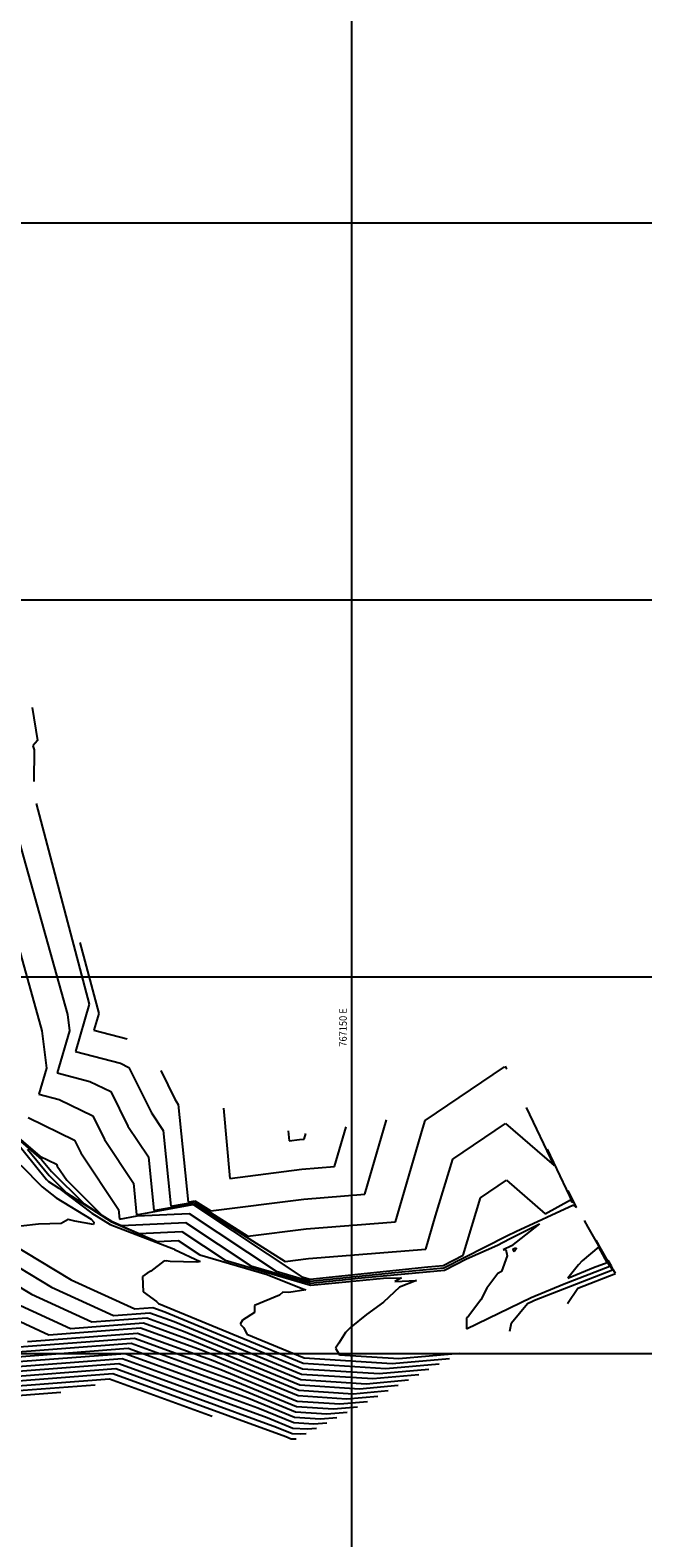
# Model space of a CAD drawing. Units: metres. Extents: x 766722 to 768205, y 8561625 to 8562078.
# Drawn here: x 767107 to 767189, y 8561726 to 8561926 of the extents above; entities that cross this region are included whole.
import ezdxf

# ---------------------------------------------------------------- set-up
doc = ezdxf.new("R2010")
doc.units = ezdxf.units.M
doc.header["$LTSCALE"] = 10
doc.header["$MEASUREMENT"] = 0
for name, color, linetype in [('CONT-MJR', 32, 'Continuous'), ('CONT-MNR', 54, 'Continuous'), ('COORD_LIN', 8, 'Continuous'), ('COORD_TXT', 8, 'Continuous')]:
    doc.layers.add(name, color=color, linetype=linetype)
doc.styles.add('ROMANS', font='romans.shx', dxfattribs={"width": 0.9})

msp = doc.modelspace()

# ---------------------------------------------------------------- linework, layer by layer
at = {"layer": 'CONT-MJR'}
for p, q in [((767107.592, 8561835.719), (767108.27, 8561831.315)), ((767108.27, 8561831.315), (767107.678, 8561830.621)), ((767107.678, 8561830.621), (767107.852, 8561830.081)), ((767107.852, 8561830.081), (767107.774, 8561825.911)), ((767108.095, 8561822.96), (767115.156, 8561796.356)), ((767115.156, 8561796.356), (767113.321, 8561790.079)), ((767113.321, 8561790.079), (767119.295, 8561788.519)), ((767119.295, 8561788.519), (767120.423, 8561787.973)), ((767120.423, 8561787.973), (767123.403, 8561781.967)), ((767159.723, 8561780.932), (767170.266, 8561788.056)), ((767170.266, 8561788.056), (767170.567, 8561787.795)), ((767170.567, 8561787.795), (767170.396, 8561788.155)), ((767123.403, 8561781.967), (767124.979, 8561779.588)), ((767104.332, 8561779.626), (767108.834, 8561775.757)), ((767124.979, 8561779.588), (767125.983, 8561769.543)), ((767155.787, 8561767.506), (767159.41, 8561779.9)), ((767159.41, 8561779.9), (767159.723, 8561780.932)), ((767108.834, 8561775.757), (767110.133, 8561774.156)), ((767110.133, 8561774.156), (767114.467, 8561769.871)), ((767114.467, 8561769.871), (767118.099, 8561767.53)), ((767125.983, 8561769.543), (767129.077, 8561770.109)), ((767129.077, 8561770.109), (767136.216, 8561765.586)), ((767118.099, 8561767.53), (767121.789, 8561765.937)), ((767143.95, 8561766.569), (767155.787, 8561767.506)), ((767121.789, 8561765.937), (767127.438, 8561766.206)), ((767127.438, 8561766.206), (767133.198, 8561762.394)), ((767136.216, 8561765.586), (767143.95, 8561766.569)), ((767182.755, 8561764.463), (767182.436, 8561765.016)), ((767183.436, 8561763.263), (767182.755, 8561764.463)), ((767184.065, 8561762.152), (767183.436, 8561763.263)), ((767099.664, 8561762.573), (767107.505, 8561757.874)), ((767133.198, 8561762.394), (767144.519, 8561759.079)), ((767184.619, 8561761.118), (767184.065, 8561762.152)), ((767144.519, 8561759.079), (767146.89, 8561759.325)), ((767146.89, 8561759.325), (767154.183, 8561759.996)), ((767154.183, 8561759.996), (767156.605, 8561760.053)), ((767156.605, 8561760.053), (767155.726, 8561759.552)), ((767155.726, 8561759.552), (767158.597, 8561759.719)), ((767158.597, 8561759.719), (767156.347, 8561758.839)), ((767174.258, 8561757.084), (767184.619, 8561761.118)), ((767107.505, 8561757.874), (767115.508, 8561754.208)), ((767156.347, 8561758.839), (767154.182, 8561756.815)), ((767154.182, 8561756.815), (767151.956, 8561755.184)), ((767171.202, 8561754.084), (767173.335, 8561756.658)), ((767173.335, 8561756.658), (767173.968, 8561756.965)), ((767173.968, 8561756.965), (767174.258, 8561757.084)), ((767115.508, 8561754.208), (767122.775, 8561754.763)), ((767122.775, 8561754.763), (767127.661, 8561752.988)), ((767149.852, 8561753.509), (767149.156, 8561752.813)), ((767151.956, 8561755.184), (767149.852, 8561753.509)), ((767170.951, 8561753.002), (767171.202, 8561754.084)), ((767101.234, 8561749.903), (767120.726, 8561751.392)), ((767120.726, 8561751.392), (767133.835, 8561746.63)), ((767127.661, 8561752.988), (767143.215, 8561746.574)), ((767148.259, 8561751.399), (767147.852, 8561750.73)), ((767149.156, 8561752.813), (767148.259, 8561751.399)), ((767147.852, 8561750.73), (767148.347, 8561749.858)), ((767148.347, 8561749.858), (767156.243, 8561749.354)), ((767156.243, 8561749.354), (767164.299, 8561750.063)), ((767086.961, 8561745.598), (767118.678, 8561748.021)), ((767118.678, 8561748.021), (767140.008, 8561740.272)), ((767133.835, 8561746.63), (767142.641, 8561742.999)), ((767143.215, 8561746.574), (767151.901, 8561746.02)), ((767151.901, 8561746.02), (767157.519, 8561746.514)), ((767142.641, 8561742.999), (767147.558, 8561742.685)), ((767147.558, 8561742.685), (767150.739, 8561742.964)), ((767140.008, 8561740.272), (767142.066, 8561739.423)), ((767142.066, 8561739.423), (767143.215, 8561739.35)), ((767143.215, 8561739.35), (767143.959, 8561739.415))]:
    msp.add_line(p, q, dxfattribs=at)
at = {"layer": 'CONT-MNR'}
for p, q in [((767105.882, 8561817.777), (767112.261, 8561794.989)), ((767104.06, 8561810.031), (767108.871, 8561792.842)), ((767113.904, 8561804.538), (767116.401, 8561795.131)), ((767112.261, 8561794.989), (767112.522, 8561792.828)), ((767116.401, 8561795.131), (767115.752, 8561792.911)), ((767108.871, 8561792.842), (767109.47, 8561787.872)), ((767112.522, 8561792.828), (767110.891, 8561787.246)), ((767115.752, 8561792.911), (767120.197, 8561791.751)), ((767109.47, 8561787.872), (767108.46, 8561784.413)), ((767124.638, 8561787.539), (767126.525, 8561783.737)), ((767110.891, 8561787.246), (767115.218, 8561786.116)), ((767115.218, 8561786.116), (767118.016, 8561784.761)), ((767108.46, 8561784.413), (767111.141, 8561783.713)), ((767111.141, 8561783.713), (767115.609, 8561781.549)), ((767118.016, 8561784.761), (767120.28, 8561780.198)), ((767126.525, 8561783.737), (767126.967, 8561783.07)), ((767107.064, 8561781.31), (767113.203, 8561778.337)), ((767115.609, 8561781.549), (767117.158, 8561778.428)), ((767126.967, 8561783.07), (767128.261, 8561770.113)), ((767132.985, 8561782.581), (767133.794, 8561773.246)), ((767176.837, 8561774.946), (767173.173, 8561782.651)), ((767104.455, 8561779.752), (767108.602, 8561776.187)), ((767120.28, 8561780.198), (767122.992, 8561776.105)), ((767141.569, 8561779.563), (767141.684, 8561778.234)), ((767147.706, 8561774.806), (767149.254, 8561780.104)), ((767151.747, 8561771.156), (767154.623, 8561780.997)), ((767163.403, 8561775.803), (767170.397, 8561780.528)), ((767170.397, 8561780.528), (767176.837, 8561774.946)), ((767105.082, 8561778.52), (767109.485, 8561773.094)), ((767113.203, 8561778.337), (767114.035, 8561776.659)), ((767117.158, 8561778.428), (767121.004, 8561772.622)), ((767141.684, 8561778.234), (767143.044, 8561778.407)), ((767143.044, 8561778.407), (767143.665, 8561778.456)), ((767143.665, 8561778.456), (767143.885, 8561779.21)), ((767106.958, 8561777.139), (767109.809, 8561773.625)), ((767108.602, 8561776.187), (767110.796, 8561775.125)), ((767114.035, 8561776.659), (767119.016, 8561769.14)), ((767122.992, 8561776.105), (767123.704, 8561768.973)), ((767161.12, 8561768.274), (767163.403, 8561775.803)), ((767179.324, 8561770.052), (767175.949, 8561777.146)), ((767106.055, 8561775.017), (767108.892, 8561772.122)), ((767109.809, 8561773.625), (767112.11, 8561771.351)), ((767110.796, 8561775.125), (767110.913, 8561774.889)), ((767110.913, 8561774.889), (767112.166, 8561772.997)), ((767133.794, 8561773.246), (767143.346, 8561774.461)), ((767143.346, 8561774.461), (767147.706, 8561774.806)), ((767108.892, 8561772.122), (767110.777, 8561770.687)), ((767109.485, 8561773.094), (767109.752, 8561772.83)), ((767109.752, 8561772.83), (767111.099, 8561771.962)), ((767111.099, 8561771.962), (767115.48, 8561768.626)), ((767112.11, 8561771.351), (767118.083, 8561767.501)), ((767112.166, 8561772.997), (767116.825, 8561768.391)), ((767121.004, 8561772.622), (767121.426, 8561768.402)), ((767167.083, 8561770.673), (767170.527, 8561772.999)), ((767170.527, 8561772.999), (767175.643, 8561768.566)), ((767179.808, 8561769.367), (767178.725, 8561771.642)), ((767110.777, 8561770.687), (767115.4, 8561767.841)), ((767121.426, 8561768.402), (767128.878, 8561769.766)), ((767123.704, 8561768.973), (767128.978, 8561769.937)), ((767128.261, 8561770.113), (767129.176, 8561770.281)), ((767128.878, 8561769.766), (767129.558, 8561769.335)), ((767128.978, 8561769.937), (767141.143, 8561762.228)), ((767129.176, 8561770.281), (767131.288, 8561768.943)), ((767129.558, 8561769.335), (767143.346, 8561760.211)), ((767131.288, 8561768.943), (767143.648, 8561770.515)), ((767143.648, 8561770.515), (767151.747, 8561771.156)), ((767164.771, 8561763.051), (767167.083, 8561770.673)), ((767171.786, 8561766.186), (767179.411, 8561769.73)), ((767175.643, 8561768.566), (767179.03, 8561770.415)), ((767179.03, 8561770.415), (767179.19, 8561770.159)), ((767179.19, 8561770.159), (767179.324, 8561770.052)), ((767179.411, 8561769.73), (767179.469, 8561769.637)), ((767179.469, 8561769.637), (767179.808, 8561769.367)), ((767111.407, 8561767.255), (767108.423, 8561767.164)), ((767112.371, 8561767.815), (767111.407, 8561767.255)), ((767113.241, 8561767.566), (767112.371, 8561767.815)), ((767115.697, 8561767.15), (767113.241, 8561767.566)), ((767115.4, 8561767.841), (767115.739, 8561767.463)), ((767115.48, 8561768.626), (767117.907, 8561767.132)), ((767115.739, 8561767.463), (767115.697, 8561767.15)), ((767116.825, 8561768.391), (767118.115, 8561767.56)), ((767118.083, 8561767.501), (767124.151, 8561764.881)), ((767118.115, 8561767.56), (767119.426, 8561766.994)), ((767119.016, 8561769.14), (767119.147, 8561767.832)), ((767119.147, 8561767.832), (767121.491, 8561768.261)), ((767119.426, 8561766.994), (767127.92, 8561767.397)), ((767121.491, 8561768.261), (767128.402, 8561768.589)), ((767127.92, 8561767.397), (767136.581, 8561761.666)), ((767128.402, 8561768.589), (767139.963, 8561760.938)), ((767159.828, 8561763.856), (767161.12, 8561768.274)), ((767181.359, 8561766.796), (767180.865, 8561767.652)), ((767108.423, 8561767.164), (767106.082, 8561766.9)), ((767117.907, 8561767.132), (767126.337, 8561763.884)), ((767162.2, 8561761.379), (767170.495, 8561765.606)), ((767170.495, 8561765.606), (767170.663, 8561765.681)), ((767170.663, 8561765.681), (767171.786, 8561766.186)), ((767170.947, 8561765.217), (767174.907, 8561767.204)), ((767174.907, 8561767.204), (767171.2, 8561764.298)), ((767182.414, 8561764.936), (767181.359, 8561766.796)), ((767102.07, 8561763.67), (767110.133, 8561758.839)), ((767104.477, 8561764.768), (767112.762, 8561759.803)), ((767124.151, 8561764.881), (767126.956, 8561765.014)), ((767126.337, 8561763.884), (767126.469, 8561763.806)), ((767126.469, 8561763.806), (767129.881, 8561762.225)), ((767126.956, 8561765.014), (767129.816, 8561763.121)), ((767144.252, 8561762.624), (767159.828, 8561763.856)), ((767165.225, 8561762.559), (767169.346, 8561764.413)), ((767169.346, 8561764.413), (767170.947, 8561765.217)), ((767171.2, 8561764.298), (767170.084, 8561763.764)), ((767170.084, 8561763.764), (767170.423, 8561763.834)), ((767170.423, 8561763.834), (767170.626, 8561762.994)), ((767171.396, 8561763.917), (767171.762, 8561764.028)), ((767171.449, 8561763.653), (767171.396, 8561763.917)), ((767171.533, 8561763.498), (767171.449, 8561763.653)), ((767171.795, 8561763.896), (767171.533, 8561763.498)), ((767171.762, 8561764.028), (767171.822, 8561764.004)), ((767171.822, 8561764.004), (767171.795, 8561763.896)), ((767182.762, 8561764.161), (767180.551, 8561762.33)), ((767183.389, 8561763.216), (767182.414, 8561764.936)), ((767182.796, 8561764.123), (767182.762, 8561764.161)), ((767183.875, 8561762.109), (767182.796, 8561764.123)), ((767125.09, 8561762.298), (767123.32, 8561760.93)), ((767125.36, 8561762.279), (767125.09, 8561762.298)), ((767125.365, 8561762.3), (767125.36, 8561762.279)), ((767125.882, 8561762.235), (767125.365, 8561762.3)), ((767129.421, 8561762.156), (767125.882, 8561762.235)), ((767129.881, 8561762.225), (767129.421, 8561762.156)), ((767129.816, 8561763.121), (767138.754, 8561760.504)), ((767136.581, 8561761.666), (767144.5, 8561759.347)), ((767141.143, 8561762.228), (767144.252, 8561762.624)), ((767144.461, 8561759.884), (767160.103, 8561761.509)), ((767155.698, 8561760.781), (767162.2, 8561761.379)), ((767160.103, 8561761.509), (767162.108, 8561761.694)), ((767162.108, 8561761.694), (767164.771, 8561763.051)), ((767162.292, 8561761.065), (767165.225, 8561762.559)), ((767170.626, 8561762.994), (767169.864, 8561760.888)), ((767178.167, 8561759.246), (767184.247, 8561761.614)), ((767180.1, 8561761.794), (767178.678, 8561760.01)), ((767178.678, 8561760.01), (767182.077, 8561761.409)), ((767180.551, 8561762.33), (767180.1, 8561761.794)), ((767182.077, 8561761.409), (767183.875, 8561762.109)), ((767184.247, 8561761.614), (767183.389, 8561763.216)), ((767184.151, 8561762.131), (767184.007, 8561762.38)), ((767184.458, 8561761.59), (767184.151, 8561762.131)), ((767184.742, 8561761.089), (767184.458, 8561761.59)), ((767112.762, 8561759.803), (767121.217, 8561755.93)), ((767122.824, 8561760.679), (767122.208, 8561760.256)), ((767122.208, 8561760.256), (767122.318, 8561758.218)), ((767123.32, 8561760.93), (767122.824, 8561760.679)), ((767138.754, 8561760.504), (767143.72, 8561758.533)), ((767139.963, 8561760.938), (767144.48, 8561759.616)), ((767143.346, 8561760.211), (767144.461, 8561759.884)), ((767144.48, 8561759.616), (767155.698, 8561760.781)), ((767144.5, 8561759.347), (767151.294, 8561760.053)), ((767151.294, 8561760.053), (767162.292, 8561761.065)), ((767169.358, 8561760.637), (767167.911, 8561758.687)), ((767169.864, 8561760.888), (767169.358, 8561760.637)), ((767179.988, 8561758.674), (767184.992, 8561760.623)), ((767184.992, 8561760.623), (767184.742, 8561761.089)), ((767110.133, 8561758.839), (767118.363, 8561755.069)), ((767122.318, 8561758.218), (767124.064, 8561756.913)), ((767140.392, 8561757.781), (767137.101, 8561756.37)), ((767140.855, 8561758.141), (767140.392, 8561757.781)), ((767141.643, 8561758.123), (767140.855, 8561758.141)), ((767143.88, 8561758.458), (767141.643, 8561758.123)), ((767143.72, 8561758.533), (767143.88, 8561758.458)), ((767165.22, 8561753.293), (767173.805, 8561757.451)), ((767167.911, 8561758.687), (767167.125, 8561757.131)), ((767173.805, 8561757.451), (767178.167, 8561759.246)), ((767178.63, 8561756.668), (767179.988, 8561758.674)), ((767102.248, 8561755.945), (767109.798, 8561752.486)), ((767104.876, 8561756.909), (767112.653, 8561753.347)), ((767118.363, 8561755.069), (767123.184, 8561755.438)), ((767121.217, 8561755.93), (767123.594, 8561756.112)), ((767123.184, 8561755.438), (767126.427, 8561754.259)), ((767123.594, 8561756.112), (767125.192, 8561755.531)), ((767124.064, 8561756.913), (767124.31, 8561756.677)), ((767124.31, 8561756.677), (767124.321, 8561756.653)), ((767124.321, 8561756.653), (767143.56, 8561748.719)), ((767125.192, 8561755.531), (767143.445, 8561748.004)), ((767137.081, 8561755.446), (767135.489, 8561754.459)), ((767137.101, 8561756.37), (767137.081, 8561755.446)), ((767167.125, 8561757.131), (767165.469, 8561754.963)), ((767109.798, 8561752.486), (767121.955, 8561753.415)), ((767112.653, 8561753.347), (767122.365, 8561754.089)), ((767121.955, 8561753.415), (767130.131, 8561750.445)), ((767122.365, 8561754.089), (767128.896, 8561751.716)), ((767126.427, 8561754.259), (767143.33, 8561747.289)), ((767135.489, 8561754.459), (767135.175, 8561753.923)), ((767135.175, 8561753.923), (767135.667, 8561753.448)), ((767135.667, 8561753.448), (767136.053, 8561752.577)), ((767165.235, 8561754.755), (767165.22, 8561753.293)), ((767165.469, 8561754.963), (767165.235, 8561754.755)), ((767104.089, 8561750.764), (767121.136, 8561752.067)), ((767106.944, 8561751.625), (767121.546, 8561752.741)), ((767121.136, 8561752.067), (767132.6, 8561747.902)), ((767121.546, 8561752.741), (767131.365, 8561749.173)), ((767128.896, 8561751.716), (767143.1, 8561745.859)), ((767136.053, 8561752.577), (767143.675, 8561749.434)), ((767092.67, 8561747.32), (767119.497, 8561749.37)), ((767095.525, 8561748.181), (767119.907, 8561750.044)), ((767098.38, 8561749.042), (767120.317, 8561750.718)), ((767119.497, 8561749.37), (767137.539, 8561742.815)), ((767119.907, 8561750.044), (767136.304, 8561744.087)), ((767120.317, 8561750.718), (767135.069, 8561745.358)), ((767130.131, 8561750.445), (767142.985, 8561745.144)), ((767143.675, 8561749.434), (767155.375, 8561748.688)), ((767155.375, 8561748.688), (767162.943, 8561749.353)), ((767084.106, 8561744.737), (767118.269, 8561747.347)), ((767089.815, 8561746.459), (767119.088, 8561748.696)), ((767118.269, 8561747.347), (767141.243, 8561739.001)), ((767119.088, 8561748.696), (767138.773, 8561741.544)), ((767131.365, 8561749.173), (767142.87, 8561744.429)), ((767132.6, 8561747.902), (767142.756, 8561743.714)), ((767143.33, 8561747.289), (767152.769, 8561746.687)), ((767143.445, 8561748.004), (767153.638, 8561747.354)), ((767143.56, 8561748.719), (767154.506, 8561748.021)), ((767153.638, 8561747.354), (767160.231, 8561747.933)), ((767154.506, 8561748.021), (767161.587, 8561748.643)), ((767078.397, 8561743.015), (767115.932, 8561745.883)), ((767081.251, 8561743.876), (767117.859, 8561746.673)), ((767117.859, 8561746.673), (767131.468, 8561741.729)), ((767135.069, 8561745.358), (767142.526, 8561742.284)), ((767143.1, 8561745.859), (767151.032, 8561745.353)), ((767151.032, 8561745.353), (767156.163, 8561745.804)), ((767152.769, 8561746.687), (767158.875, 8561747.223)), ((767075.542, 8561742.154), (767111.399, 8561744.894)), ((767136.304, 8561744.087), (767142.411, 8561741.569)), ((767142.756, 8561743.714), (767148.427, 8561743.352)), ((767142.87, 8561744.429), (767149.295, 8561744.019)), ((767142.985, 8561745.144), (767150.164, 8561744.686)), ((767148.427, 8561743.352), (767152.095, 8561743.674)), ((767149.295, 8561744.019), (767153.451, 8561744.384)), ((767150.164, 8561744.686), (767154.807, 8561745.094)), ((767137.539, 8561742.815), (767142.296, 8561740.854)), ((767138.773, 8561741.544), (767142.181, 8561740.138)), ((767142.411, 8561741.569), (767145.821, 8561741.351)), ((767142.526, 8561742.284), (767146.69, 8561742.018)), ((767145.821, 8561741.351), (767148.027, 8561741.545)), ((767146.69, 8561742.018), (767149.383, 8561742.255)), ((767142.181, 8561740.138), (767144.084, 8561740.017)), ((767142.296, 8561740.854), (767144.952, 8561740.684)), ((767144.084, 8561740.017), (767145.315, 8561740.125)), ((767144.952, 8561740.684), (767146.671, 8561740.835)), ((767141.243, 8561739.001), (767141.951, 8561738.708)), ((767141.951, 8561738.708), (767142.347, 8561738.683)), ((767142.347, 8561738.683), (767142.603, 8561738.706))]:
    msp.add_line(p, q, dxfattribs=at)
at = {"layer": 'COORD_LIN'}
for p, q in [((767150, 8561625), (767150, 8562075)), ((766725, 8561900), (767325, 8561900)), ((766725, 8561850), (767325, 8561850)), ((766725, 8561800), (767325, 8561800)), ((766725, 8561750), (767325, 8561750))]:
    msp.add_line(p, q, dxfattribs=at)

# ---------------------------------------------------------------- texts
at = {"layer": 'COORD_TXT', "style": 'ROMANS', "width": 0.9}
msp.add_text('767150 E', height=1, rotation=90, dxfattribs=at).set_placement((767149.333, 8561790.726))

doc.saveas('drawing.dxf')
